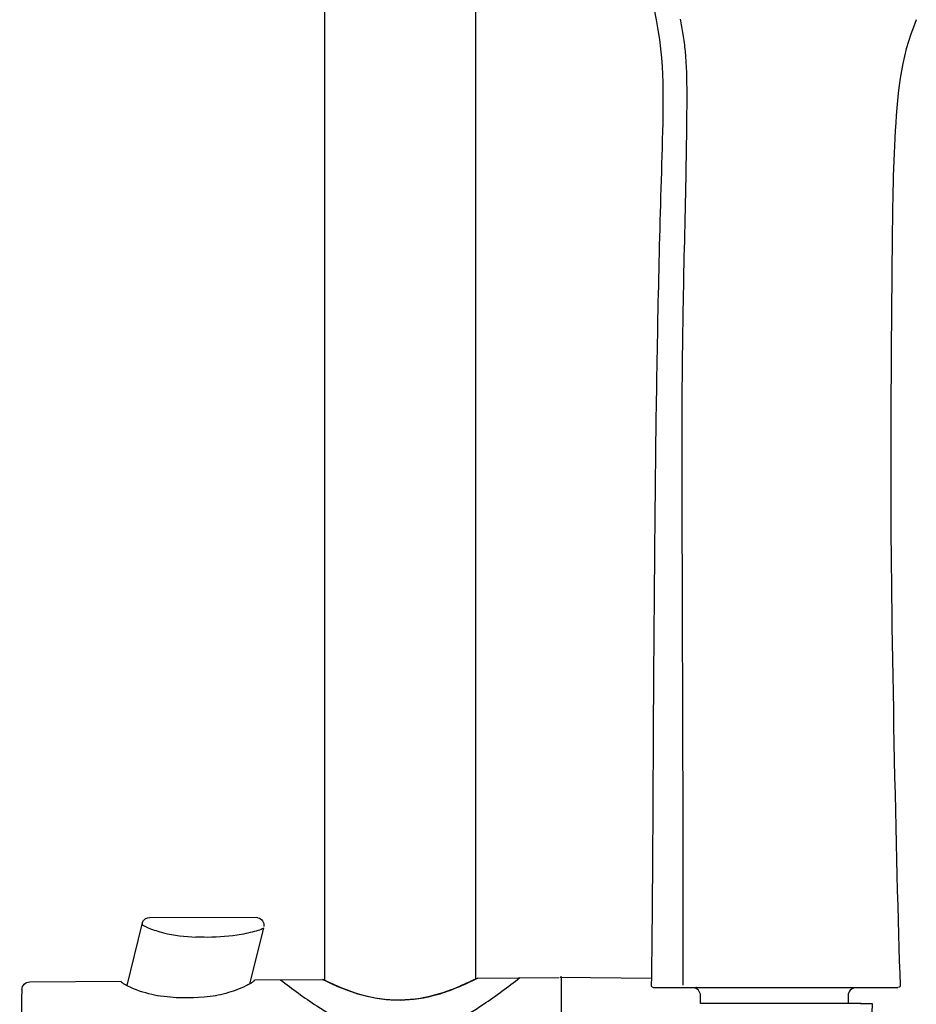
# Model space of a CAD drawing. Units: inches. Extents: x -65 to 265, y -1059 to 220.
# Drawn here: x 50 to 163, y -269 to -145 of the extents above; entities that cross this region are included whole.
import ezdxf

# ---------------------------------------------------------------- set-up
doc = ezdxf.new("R2010")
doc.units = ezdxf.units.IN
doc.header["$MEASUREMENT"] = 0

msp = doc.modelspace()

# ---------------------------------------------------------------- linework, layer by layer
at = {"color": 250, "lineweight": 25}
for points in [[(88.8, -265.91), (88.8, -61.66)], [(107.8, -120.72), (107.8, -265.74)], [(80.36, -258.04), (66.72, -258.01)], [(65.73, -258.87), (63.8, -266.6)], [(81.06, -259.35), (79.31, -266.4)], [(73.57, -260.49), (72.53, -260.49)], [(79.98, -265.87), (88.5, -265.82)], [(108.1, -265.65), (118.35, -265.6)], [(118.49, -265.56), (130.02, -265.68)], [(51.58, -266.14), (63.1, -266.04)], [(63.14, -266.17), (63.13, -266.16)], [(79.9, -265.89), (79.9, -265.95)], [(130.24, -266.86), (161.1, -266.86)], [(136.19, -268.87), (136.19, -267.87)], [(154.82, -267.87), (154.82, -268.87)], [(137.69, -268.87), (136.19, -268.87)], [(137.97, -268.87), (137.69, -268.87)], [(138.06, -268.87), (137.97, -268.87)], [(138.39, -268.87), (138.06, -268.87)], [(138.48, -268.87), (138.39, -268.87)], [(138.84, -268.87), (138.48, -268.87)], [(138.87, -268.87), (138.84, -268.87)], [(139.74, -268.87), (138.87, -268.87)], [(139.95, -268.87), (139.74, -268.87)], [(140.2, -268.87), (139.95, -268.87)], [(140.44, -268.87), (140.2, -268.87)], [(140.66, -268.87), (140.44, -268.87)], [(140.94, -268.87), (140.66, -268.87)], [(141.14, -268.87), (140.94, -268.87)], [(141.44, -268.87), (141.14, -268.87)], [(141.62, -268.87), (141.44, -268.87)], [(141.95, -268.87), (141.62, -268.87)], [(142.11, -268.87), (141.95, -268.87)], [(142.46, -268.87), (142.11, -268.87)], [(142.6, -268.87), (142.46, -268.87)], [(142.98, -268.87), (142.6, -268.87)], [(143.09, -268.87), (142.98, -268.87)], [(143.49, -268.87), (143.09, -268.87)], [(143.57, -268.87), (143.49, -268.87)], [(143.99, -268.87), (143.57, -268.87)], [(144.06, -268.87), (143.99, -268.87)], [(144.5, -268.87), (144.06, -268.87)], [(144.54, -268.87), (144.5, -268.87)], [(145, -268.87), (144.54, -268.87)], [(145.02, -268.87), (145, -268.87)], [(145.49, -268.87), (145.02, -268.87)], [(146.96, -268.87), (145.49, -268.87)], [(147.19, -268.87), (146.96, -268.87)], [(147.47, -268.87), (147.19, -268.87)], [(147.7, -268.87), (147.47, -268.87)], [(147.98, -268.87), (147.7, -268.87)], [(148.21, -268.87), (147.98, -268.87)], [(148.48, -268.87), (148.21, -268.87)], [(148.72, -268.87), (148.48, -268.87)], [(148.99, -268.87), (148.72, -268.87)], [(149.23, -268.87), (148.99, -268.87)], [(149.49, -268.87), (149.23, -268.87)], [(149.73, -268.87), (149.49, -268.87)], [(149.99, -268.87), (149.73, -268.87)], [(150.23, -268.87), (149.99, -268.87)], [(150.49, -268.87), (150.23, -268.87)], [(150.72, -268.87), (150.49, -268.87)], [(150.97, -268.87), (150.72, -268.87)], [(151.21, -268.87), (150.97, -268.87)], [(151.44, -268.87), (151.21, -268.87)], [(151.67, -268.87), (151.44, -268.87)], [(151.9, -268.87), (151.67, -268.87)], [(152.13, -268.87), (151.9, -268.87)], [(152.35, -268.87), (152.13, -268.87)], [(152.58, -268.87), (152.35, -268.87)], [(152.78, -268.87), (152.58, -268.87)], [(153, -268.87), (152.78, -268.87)], [(153.19, -268.87), (153, -268.87)], [(153.4, -268.87), (153.19, -268.87)], [(153.58, -268.87), (153.4, -268.87)], [(153.78, -268.87), (153.58, -268.87)], [(153.97, -268.87), (153.78, -268.87)], [(154.27, -268.87), (153.97, -268.87)], [(154.32, -268.87), (154.03, -268.87)], [(154.46, -268.87), (154.32, -268.87)], [(154.61, -268.87), (154.46, -268.87)], [(154.76, -268.87), (154.61, -268.87)], [(154.9, -268.87), (154.76, -268.87)], [(155.04, -268.87), (154.9, -268.87)], [(155.64, -268.87), (155.04, -268.87)], [(155.73, -268.87), (155.64, -268.87)], [(155.88, -268.87), (155.73, -268.87)], [(156.13, -268.87), (155.88, -268.87)], [(156.18, -268.87), (156.13, -268.87)], [(156.25, -268.87), (156.18, -268.87)], [(156.28, -268.87), (156.25, -268.87)], [(156.34, -268.87), (156.28, -268.87)], [(156.37, -268.87), (156.34, -268.87)], [(156.42, -268.87), (156.4, -268.87)], [(156.4, -268.87), (157.86, -268.87)], [(156.44, -268.87), (156.42, -268.87)], [(156.45, -268.87), (156.44, -268.87)], [(156.47, -268.87), (156.45, -268.87)], [(157.86, -268.87), (156.82, -298.5)]]:
    msp.add_lwpolyline(points, dxfattribs=at)
for points, knots in [([(130.02, -266.57), (130.19, -255.62), (130.21, -244.68), (130.27, -233.73), (130.34, -222.78), (130.42, -211.84), (130.54, -200.89), (130.67, -189.94), (130.87, -179), (131.17, -168.06), (131.32, -162.59), (131.59, -157.12), (131.45, -151.64), (131.31, -146.5), (129.47, -137.73), (127.12, -132.95)], [0, 0, 0, 0, 1, 1, 1, 2, 2, 2, 3, 3, 3, 4, 4, 4, 5, 5, 5, 5]), ([(133.61, -144.65), (133.75, -145.29), (133.88, -145.92), (133.98, -146.57), (134.09, -147.28), (134.18, -147.99), (134.25, -148.71), (134.41, -150.5), (134.45, -152.29), (134.45, -154.08), (134.46, -155.28), (134.45, -156.48), (134.43, -157.68), (134.41, -159.4), (134.39, -161.11), (134.36, -162.83), (134.27, -168.05), (134.13, -173.28), (134.03, -178.51), (134, -180.29), (133.96, -182.08), (133.94, -183.87), (133.89, -186.93), (133.86, -190), (133.84, -193.06), (133.83, -196.64), (133.83, -200.21), (133.84, -203.79), (133.87, -220), (133.95, -236.2), (133.97, -252.41), (133.97, -255.6), (133.97, -258.79), (133.97, -261.98), (133.97, -263.51), (133.97, -265.04), (133.95, -266.57)], [0, 0, 0, 0, 1, 1, 1, 2, 2, 2, 3, 3, 3, 4, 4, 4, 5, 5, 5, 6, 6, 6, 7, 7, 7, 8, 8, 8, 9, 9, 9, 10, 10, 10, 11, 11, 11, 12, 12, 12, 12]), ([(163.42, -144.74), (161.35, -149.62), (160.97, -154.54), (160.71, -159.68), (160.45, -164.77), (160.4, -169.86), (160.35, -174.95), (160.26, -185.13), (160.17, -195.31), (160.2, -205.49), (160.24, -220.91), (160.84, -251.15), (161.38, -266.56)], [0, 0, 0, 0, 1, 1, 1, 2, 2, 2, 3, 3, 3, 4, 4, 4, 4]), ([(65.73, -258.84), (65.73, -258.85), (65.73, -258.87), (65.74, -258.88), (65.75, -258.9), (65.76, -258.92), (65.78, -258.93), (65.83, -258.98), (65.88, -259.01), (65.93, -259.04), (66.14, -259.16), (66.36, -259.26), (66.59, -259.35), (67.19, -259.59), (67.81, -259.78), (68.44, -259.94), (69.78, -260.27), (71.15, -260.45), (72.53, -260.49)], [0, 0, 0, 0, 1, 1, 1, 2, 2, 2, 3, 3, 3, 4, 4, 4, 5, 5, 5, 6, 6, 6, 6]), ([(81.07, -259.33), (81.07, -259.34), (81.06, -259.36), (81.04, -259.37), (81.03, -259.38), (81.01, -259.4), (80.99, -259.41), (80.91, -259.45), (80.84, -259.48), (80.76, -259.52), (80.48, -259.63), (80.19, -259.71), (79.9, -259.79), (79.19, -259.98), (78.46, -260.13), (77.73, -260.24), (76.35, -260.45), (74.89, -260.55), (73.5, -260.51)], [0, 0, 0, 0, 1, 1, 1, 2, 2, 2, 3, 3, 3, 4, 4, 4, 5, 5, 5, 6, 6, 6, 6]), ([(83.21, -265.87), (84.69, -267.03), (86.2, -268.14), (87.77, -269.17), (89.02, -269.98), (90.31, -270.74), (91.66, -271.38), (92.75, -271.89), (93.89, -272.33), (95.07, -272.61), (96.13, -272.87), (97.21, -273.01), (98.3, -272.99), (99.39, -272.98), (100.47, -272.81), (101.52, -272.53), (102.7, -272.21), (103.84, -271.75), (104.94, -271.22), (106.29, -270.56), (107.57, -269.78), (108.82, -268.95), (110.4, -267.9), (111.91, -266.77), (113.4, -265.6)], [0, 0, 0, 0, 1, 1, 1, 2, 2, 2, 3, 3, 3, 4, 4, 4, 5, 5, 5, 6, 6, 6, 7, 7, 7, 8, 8, 8, 8]), ([(108.1, -265.65), (107.23, -266.11), (106.34, -266.53), (105.43, -266.9), (104.63, -267.23), (103.81, -267.53), (102.98, -267.76), (101.45, -268.2), (99.88, -268.46), (98.3, -268.47), (96.72, -268.49), (95.14, -268.26), (93.62, -267.86), (91.84, -267.38), (90.14, -266.66), (88.5, -265.82)], [0, 0, 0, 0, 1, 1, 1, 2, 2, 2, 3, 3, 3, 4, 4, 4, 5, 5, 5, 5]), ([(88.72, -265.87), (91.8, -267.43), (94.78, -268.44), (98.32, -268.4), (100.02, -268.38), (101.63, -268.1), (103.25, -267.61), (104.05, -267.37), (104.83, -267.09), (105.6, -266.76), (106.19, -266.52), (106.77, -266.25), (107.35, -265.97), (107.52, -265.88), (107.71, -265.82), (107.87, -265.7)], [0, 0, 0, 0, 1, 1, 1, 2, 2, 2, 3, 3, 3, 4, 4, 4, 5, 5, 5, 5]), ([(118.6, -265.56), (118.6, -265.14), (118.6, -265.98), (118.6, -266.19), (118.6, -266.92), (118.6, -267.64), (118.6, -268.36), (118.6, -269.3), (118.6, -270.23), (118.6, -271.17), (118.6, -273.04), (118.6, -274.91), (118.6, -276.78), (118.6, -280.52), (118.6, -301.82), (118.6, -305.56)], [0, 0, 0, 0, 1, 1, 1, 2, 2, 2, 3, 3, 3, 4, 4, 4, 5, 5, 5, 5]), ([(63.1, -266.1), (63.1, -266.09), (63.1, -266.08), (63.1, -266.07), (63.1, -266.06), (63.1, -266.06), (63.1, -266.06), (63.1, -266.05), (63.1, -266.05), (63.1, -266.05), (63.1, -266.05), (63.1, -266.04), (63.1, -266.04)], [0, 0, 0, 0, 1, 1, 1, 2, 2, 2, 3, 3, 3, 4, 4, 4, 4]), ([(79.73, -266.14), (79.61, -266.23), (79.48, -266.31), (79.34, -266.38), (79.17, -266.48), (79, -266.57), (78.82, -266.65), (78.42, -266.85), (78, -267.02), (77.58, -267.18), (76.74, -267.49), (75.88, -267.73), (74.99, -267.89)], [0, 0, 0, 0, 1, 1, 1, 2, 2, 2, 3, 3, 3, 4, 4, 4, 4])]:
    msp.add_open_spline(points, degree=3, knots=knots, dxfattribs=at)
for points in [[(65.77, -258.69), (65.91, -258.29), (66.29, -258.01), (66.72, -258.01)], [(80.36, -258.04), (80.86, -258.17), (81.18, -258.64), (81.11, -259.15)], [(65.75, -258.79), (65.74, -258.81), (65.74, -258.82), (65.73, -258.84)], [(65.78, -258.69), (65.77, -258.73), (65.76, -258.76), (65.75, -258.79)], [(88.51, -265.82), (88.59, -265.82), (88.66, -265.84), (88.72, -265.87)], [(50.58, -267.11), (50.4, -273.16), (50.3, -279.51), (50.3, -285.56)], [(50.58, -267.11), (50.6, -266.57), (51.04, -266.14), (51.58, -266.14)], [(63.11, -266.13), (63.1, -266.12), (63.1, -266.11), (63.1, -266.1)], [(63.13, -266.16), (63.12, -266.15), (63.12, -266.14), (63.11, -266.13)], [(63.25, -266.27), (63.21, -266.24), (63.17, -266.21), (63.14, -266.17)], [(63.32, -266.32), (63.3, -266.3), (63.27, -266.29), (63.25, -266.27)], [(63.66, -266.53), (63.55, -266.46), (63.43, -266.4), (63.32, -266.32)], [(63.93, -266.67), (63.84, -266.62), (63.75, -266.58), (63.66, -266.53)], [(66.99, -267.75), (65.93, -267.5), (64.92, -267.14), (63.93, -266.67)], [(79.82, -266.07), (79.79, -266.09), (79.76, -266.12), (79.73, -266.14)], [(79.86, -266.02), (79.85, -266.04), (79.83, -266.06), (79.82, -266.07)], [(79.87, -266.02), (79.87, -266.02), (79.86, -266.02), (79.86, -266.02)], [(79.89, -265.98), (79.89, -266), (79.88, -266.01), (79.87, -266.02)], [(79.9, -265.95), (79.9, -265.96), (79.9, -265.97), (79.89, -265.98)], [(130.24, -266.86), (130.07, -266.82), (130.02, -266.74), (130.02, -266.57)], [(130.06, -266.57), (130.05, -266.57), (130.03, -266.57), (130.02, -266.57)], [(136.19, -267.87), (136.19, -267.36), (135.81, -266.93), (135.3, -266.88)], [(135.73, -266.86), (135.71, -266.87), (135.7, -266.87), (135.69, -266.87)], [(135.73, -266.86), (135.74, -266.87), (135.76, -266.87), (135.78, -266.87)], [(155.77, -266.88), (155.24, -266.9), (154.82, -267.34), (154.82, -267.87)], [(161.38, -266.57), (161.38, -266.74), (161.32, -266.82), (161.15, -266.86)], [(67.66, -267.89), (67.43, -267.85), (67.21, -267.8), (66.99, -267.75)], [(67.68, -267.9), (67.67, -267.9), (67.66, -267.9), (67.65, -267.9)], [(70.6, -268.17), (69.97, -268.17), (68.75, -268.03), (67.66, -267.89)], [(75.07, -267.9), (73.08, -268.17), (70.95, -268.16), (70.6, -268.17)]]:
    msp.add_open_spline(points, degree=3, dxfattribs=at)

doc.saveas('drawing.dxf')
